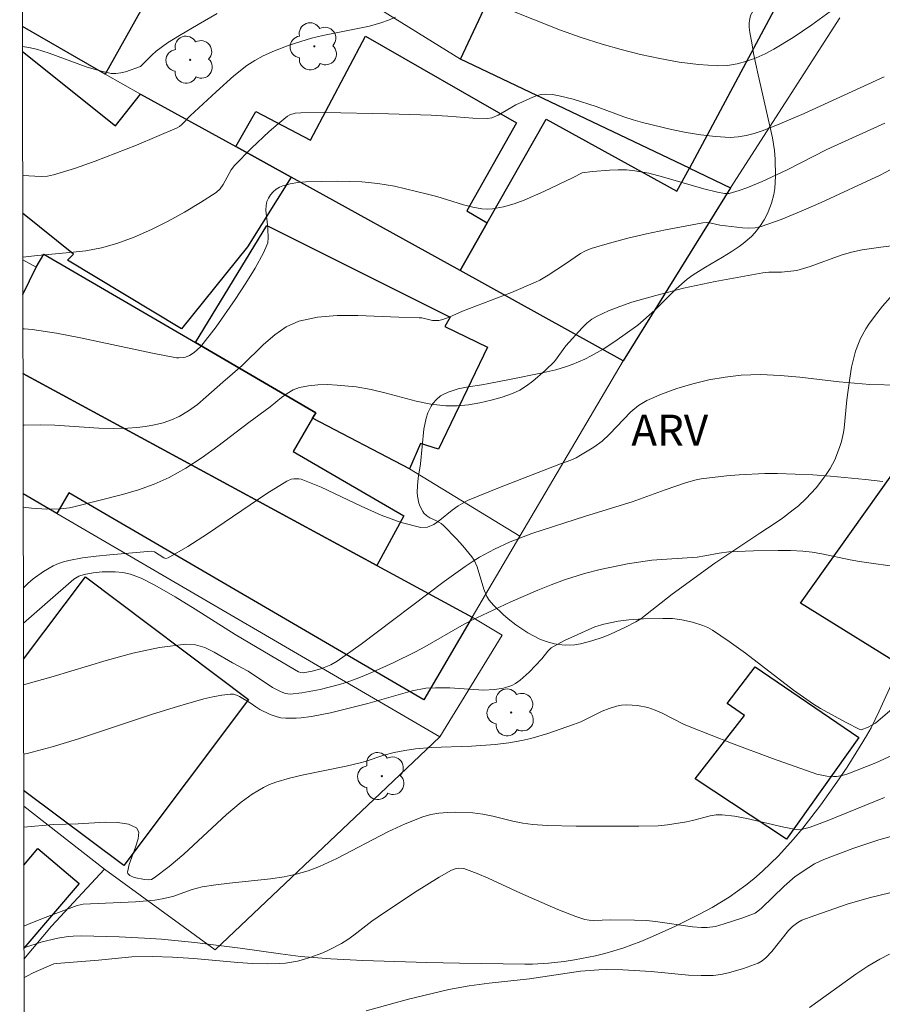
# Model space of a CAD drawing. Units: metres. Extents: x 281185 to 281701, y 1669905 to 1670470.
# Drawn here: x 281201 to 281243, y 1670343 to 1670390 of the extents above; entities that cross this region are included whole.
import ezdxf

# ---------------------------------------------------------------- set-up
doc = ezdxf.new("R2010")
doc.units = ezdxf.units.M
doc.header["$MEASUREMENT"] = 0
for name, color, linetype, lineweight in [('Articulacao', 7, 'Continuous', 18), ('Edificacoes', 7, 'Continuous', 30), ('Muro_Grade', 8, 'Continuous', 20)]:
    doc.layers.add(name, color=color, linetype=linetype, lineweight=lineweight)
for name, color, linetype, lineweight, true_color in [('Arvores_Isoladas', 7, 'Continuous', 18, 0x00ff33), ('Curvas_Intermediarias', 7, 'Continuous', 9, 0x783c14), ('Curvas_Mestras', 7, 'Continuous', 20, 0x783c14), ('Topon_Vegetacao', 7, 'Continuous', 9, 0x00ff33), ('Vegetacao', 7, 'Orla8', 9, 0x00ff33)]:
    doc.layers.add(name, color=color, linetype=linetype, lineweight=lineweight, true_color=true_color)
doc.styles.add('Arial', font='arial.ttf', dxfattribs={"height": 1.5})
doc.styles.get("Standard").update_dxf_attribs({"font": 'arial.ttf'})
doc.linetypes.add('Orla8', pattern='A,6,-0.5,["V",Standard,S=1,R=0,X=-0.5,Y=-1],-0.5,6,-0.5,["V",Standard,S=1,R=0,X=-0.5,Y=-1],-0.5', length=14)

# ---------------------------------------------------------------- blocks, each defined once
blk = doc.blocks.new('Arvore')
at = {"layer": 'Arvores_Isoladas'}
blk.add_lwpolyline([(-0.718, 0.493, 0.872324), (-0.722, -0.551, 0.862983), (0.284, -0.827, 0.900105), (0.89, 0.029, 0.863155), (0.262, 0.861, 0.882486)], format="xyb", close=True, dxfattribs=at)
blk.add_circle((0, 0), 0.0286, dxfattribs=at)

msp = doc.modelspace()

# ---------------------------------------------------------------- linework, layer by layer
at = {"layer": 'Articulacao', "flags": 128}
msp.add_lwpolyline([(281201.306, 1670464.696), (281683.325, 1670465.507), (281684.246, 1669911.239), (281202.252, 1669910.427), (281201.306, 1670464.696)], close=True, dxfattribs=at)
at = {"layer": 'Curvas_Intermediarias', "flags": 128}
for points, elevation in [([(281242.315, 1670392.011), (281239.648, 1670390.052), (281238.74, 1670389.438), (281237.808, 1670388.874), (281237.389, 1670388.654), (281236.948, 1670388.456), (281236.493, 1670388.291), (281236.028, 1670388.165), (281235.561, 1670388.089), (281235.097, 1670388.07), (281234.166, 1670388.129), (281233.228, 1670388.248), (281232.287, 1670388.415), (281231.349, 1670388.622), (281230.418, 1670388.857), (281229.502, 1670389.111), (281228.486, 1670389.431), (281227.483, 1670389.793), (281223.47, 1670391.403)], 109), ([(281201.435, 1670388.996), (281201.753, 1670388.952), (281202.123, 1670388.868), (281202.727, 1670388.675), (281204.528, 1670388.017), (281205.129, 1670387.835), (281205.733, 1670387.701), (281205.964, 1670387.689), (281206.198, 1670387.72), (281206.433, 1670387.781), (281207.159, 1670388.037), (281207.696, 1670388.584), (281207.911, 1670388.774), (281208.46, 1670389.175), (281209.034, 1670389.539), (281209.942, 1670390.075), (281210.862, 1670390.594)], 108), ([(281219.503, 1670390.425), (281219.149, 1670390.272), (281218.787, 1670390.144), (281218.236, 1670389.994), (281217.675, 1670389.871), (281215.982, 1670389.54), (281215.425, 1670389.404), (281214.346, 1670389.062), (281213.642, 1670388.79), (281213.089, 1670388.545), (281212.683, 1670388.328), (281212.297, 1670388.077), (281211.675, 1670387.575), (281210.82, 1670386.814), (281209.554, 1670385.649), (281209.153, 1670385.223), (281209.043, 1670385.133), (281208.92, 1670385.064), (281206.957, 1670384.23), (281205.962, 1670383.831), (281204.96, 1670383.451), (281203.953, 1670383.099), (281202.943, 1670382.78), (281202.647, 1670382.722), (281202.343, 1670382.707), (281201.446, 1670382.755)], 109), ([(281243.176, 1670385.287), (281240.37, 1670384.006), (281238.456, 1670383.032), (281237.242, 1670382.469), (281236.503, 1670382.158), (281236.131, 1670382.02), (281235.648, 1670381.877), (281235.423, 1670381.879), (281235.085, 1670381.944), (281234.417, 1670382.115), (281232.423, 1670382.696), (281231.755, 1670382.861), (281231.083, 1670382.986), (281230.679, 1670383.026), (281230.27, 1670383.035), (281229.858, 1670383.02), (281229.036, 1670382.943), (281228.538, 1670382.878), (281228.099, 1670382.656), (281226.679, 1670381.985), (281225.725, 1670381.563), (281225.239, 1670381.383), (281224.726, 1670381.233), (281224.195, 1670381.143), (281223.93, 1670381.131), (281223.67, 1670381.146), (281223.231, 1670381.218), (281222.794, 1670381.327), (281221.489, 1670381.738), (281221.051, 1670381.858), (281219.445, 1670382.232), (281218.635, 1670382.368), (281217.867, 1670382.442), (281216.708, 1670382.475), (281215.153, 1670382.44), (281214.767, 1670382.408), (281214.393, 1670382.35), (281214.036, 1670382.26), (281213.874, 1670382.189), (281213.718, 1670382.087), (281213.573, 1670381.959), (281213.446, 1670381.814), (281213.344, 1670381.659), (281213.273, 1670381.502), (281213.23, 1670381.294), (281213.226, 1670381.071), (281213.307, 1670380.364), (281213.32, 1670380.132), (281213.335, 1670379.749), (281213.313, 1670379.501), (281213.275, 1670379.385), (281213.099, 1670379.008), (281212.699, 1670378.267), (281212.258, 1670377.543), (281211.736, 1670376.743), (281210.812, 1670375.431), (281210.071, 1670374.478), (281209.755, 1670374.188), (281209.521, 1670374.039), (281209.324, 1670373.96), (281209.218, 1670373.935), (281209.001, 1670373.917), (281208.895, 1670373.927), (281207.732, 1670374.141), (281204.248, 1670374.892), (281203.084, 1670375.117), (281201.917, 1670375.3), (281201.516, 1670375.332), (281201.458, 1670375.332)], 111), ([(281201.466, 1670370.657), (281201.522, 1670370.66), (281202.29, 1670370.683), (281203, 1670370.667), (281205.133, 1670370.519), (281205.841, 1670370.494), (281206.546, 1670370.51), (281206.971, 1670370.543), (281207.401, 1670370.597), (281207.828, 1670370.673), (281208.247, 1670370.778), (281208.65, 1670370.913), (281209.032, 1670371.084), (281209.483, 1670371.353), (281209.91, 1670371.669), (281210.323, 1670372.016), (281211.133, 1670372.743), (281212.078, 1670373.558), (281213.114, 1670374.574), (281213.647, 1670375.042), (281214.209, 1670375.429), (281214.815, 1670375.696), (281215.725, 1670375.896), (281216.68, 1670375.978), (281217.665, 1670375.981), (281219.662, 1670375.889), (281220.644, 1670375.867), (281220.774, 1670375.857), (281221.286, 1670375.737), (281221.414, 1670375.725), (281221.601, 1670375.738), (281221.788, 1670375.779), (281222.1, 1670375.887), (281222.737, 1670376.185), (281225.107, 1670377.095), (281226.276, 1670377.582), (281226.485, 1670377.685), (281226.883, 1670377.927), (281227.717, 1670378.472), (281228.445, 1670378.972), (281228.699, 1670379.11), (281228.967, 1670379.216), (281229.85, 1670379.476), (281230.746, 1670379.713), (281231.65, 1670379.928), (281232.56, 1670380.123), (281234.377, 1670380.466), (281234.54, 1670380.477), (281234.704, 1670380.461), (281235.199, 1670380.351), (281236.294, 1670380.223), (281236.602, 1670380.205), (281236.903, 1670380.221), (281237.195, 1670380.284), (281238.169, 1670380.627), (281239.134, 1670381.019), (281240.093, 1670381.443), (281242.955, 1670382.766), (281243.678, 1670383.151)], 112), ([(281201.473, 1670366.685), (281201.883, 1670366.636), (281202.62, 1670366.597), (281203.279, 1670366.606), (281203.714, 1670366.653), (281203.926, 1670366.699), (281206.284, 1670367.297), (281207.059, 1670367.531), (281207.815, 1670367.804), (281208.543, 1670368.13), (281209.353, 1670368.584), (281210.133, 1670369.097), (281210.894, 1670369.65), (281212.398, 1670370.794), (281213.435, 1670371.551), (281213.974, 1670371.997), (281214.25, 1670372.201), (281214.537, 1670372.369), (281214.841, 1670372.484), (281215.278, 1670372.572), (281215.732, 1670372.616), (281216.198, 1670372.624), (281216.669, 1670372.604), (281217.597, 1670372.511), (281218.324, 1670372.386), (281219.047, 1670372.209), (281220.49, 1670371.825), (281221.211, 1670371.679), (281221.934, 1670371.604), (281222.477, 1670371.606), (281223.027, 1670371.653), (281223.578, 1670371.741), (281224.122, 1670371.865), (281224.653, 1670372.019), (281225.163, 1670372.201), (281225.506, 1670372.361), (281225.834, 1670372.564), (281226.148, 1670372.798), (281226.745, 1670373.315), (281227.191, 1670373.744), (281227.737, 1670374.505), (281228.531, 1670375.383), (281228.759, 1670375.599), (281229.002, 1670375.791), (281229.264, 1670375.949), (281229.802, 1670376.198), (281230.36, 1670376.417), (281230.932, 1670376.612), (281232.099, 1670376.949), (281233.439, 1670377.291), (281234.967, 1670377.618), (281237.271, 1670378.042), (281237.573, 1670378.07), (281238.182, 1670378.08), (281238.625, 1670378.115), (281238.918, 1670378.156), (281239.566, 1670378.346), (281241.064, 1670378.891), (281241.569, 1670379.042), (281242.082, 1670379.151), (281242.986, 1670379.286), (281243.901, 1670379.4)], 113), ([(281246.659, 1670372.539), (281242.455, 1670372.637), (281240.966, 1670372.768), (281239.062, 1670372.988), (281238.112, 1670373.074), (281237.166, 1670373.113), (281236.228, 1670373.081), (281235.449, 1670372.992), (281234.665, 1670372.853), (281233.886, 1670372.667), (281233.12, 1670372.436), (281232.377, 1670372.164), (281231.665, 1670371.854), (281231.258, 1670371.61), (281230.888, 1670371.3), (281229.855, 1670370.221), (281229.491, 1670369.891), (281229.09, 1670369.596), (281228.453, 1670369.203), (281228.236, 1670369.082), (281227.989, 1670368.97), (281227.474, 1670368.787), (281224.531, 1670367.649), (281222.975, 1670367.02), (281222.534, 1670366.75), (281222.235, 1670366.544), (281221.642, 1670366.056), (281221.343, 1670365.851), (281221.039, 1670365.721), (281220.726, 1670365.705), (281219.771, 1670365.944), (281218.809, 1670366.305), (281217.841, 1670366.742), (281215.896, 1670367.657), (281214.922, 1670368.041), (281214.809, 1670368.069), (281214.569, 1670368.067), (281214.449, 1670368.042), (281214.23, 1670367.949), (281213.263, 1670367.345), (281210.403, 1670365.398), (281209.449, 1670364.786), (281208.489, 1670364.232), (281208.384, 1670364.21), (281208.275, 1670364.24), (281207.824, 1670364.528), (281207.688, 1670364.557), (281205.675, 1670364.387), (281205.006, 1670364.32), (281204.343, 1670364.232), (281203.688, 1670364.115), (281203.43, 1670364.047), (281203.176, 1670363.955), (281202.927, 1670363.843), (281202.454, 1670363.572), (281201.96, 1670363.213), (281201.702, 1670362.985), (281201.48, 1670362.768)], 114), ([(281201.488, 1670358.077), (281202.918, 1670358.484), (281205.499, 1670359.267), (281206.788, 1670359.616), (281208.072, 1670359.889), (281209.346, 1670360.053), (281209.811, 1670360.024), (281210.269, 1670359.886), (281210.722, 1670359.674), (281211.612, 1670359.155), (281212.359, 1670358.743), (281213.545, 1670357.963), (281213.954, 1670357.742), (281214.174, 1670357.666), (281214.402, 1670357.635), (281214.956, 1670357.703), (281215.846, 1670357.865), (281216.725, 1670358.085), (281217.154, 1670358.222), (281217.718, 1670358.429), (281218.275, 1670358.656), (281219.375, 1670359.156), (281220.46, 1670359.688), (281220.917, 1670359.927), (281222.707, 1670360.963), (281223.165, 1670361.201), (281225.085, 1670362.103), (281226.383, 1670362.665), (281227.036, 1670362.935), (281227.671, 1670363.175), (281228.644, 1670363.478), (281229.405, 1670363.671), (281230.718, 1670363.947), (281231.905, 1670364.131), (281234.101, 1670364.276), (281234.463, 1670364.329), (281235.159, 1670364.464), (281235.625, 1670364.52), (281236.819, 1670364.577), (281238.015, 1670364.599), (281238.612, 1670364.588), (281239.206, 1670364.557), (281239.667, 1670364.507), (281240.125, 1670364.431), (281241.496, 1670364.145), (281241.954, 1670364.065), (281244, 1670363.763)], 116), ([(281245.14, 1670358.295), (281242.722, 1670356.232), (281242.366, 1670356.036), (281242.027, 1670355.91), (281241.966, 1670355.918), (281241.274, 1670356.272), (281240.064, 1670356.937), (281239.721, 1670357.143), (281238.767, 1670357.832), (281236.433, 1670359.613), (281235.644, 1670360.186), (281234.839, 1670360.728), (281234.612, 1670360.856), (281234.372, 1670360.962), (281233.866, 1670361.122), (281233.352, 1670361.236), (281232.898, 1670361.29), (281232.436, 1670361.298), (281231.503, 1670361.28), (281230.797, 1670361.237), (281230.27, 1670361.174), (281229.582, 1670361.025), (281229.149, 1670360.888), (281227.681, 1670360.229), (281227.031, 1670359.875), (281226.864, 1670359.723), (281226.581, 1670359.349), (281225.969, 1670358.706), (281225.537, 1670358.314), (281225.302, 1670358.152), (281225.12, 1670358.058), (281224.717, 1670357.927), (281224.293, 1670357.857), (281223.76, 1670357.831), (281222.132, 1670357.938), (281221.434, 1670357.946), (281220.971, 1670357.919), (281220.308, 1670357.791), (281218.152, 1670357.187), (281216.343, 1670356.727), (281215.432, 1670356.544), (281214.937, 1670356.48), (281214.687, 1670356.464), (281214.19, 1670356.468), (281213.947, 1670356.493), (281213.771, 1670356.529), (281213.426, 1670356.652), (281212.927, 1670356.894), (281212.739, 1670357.014), (281212.469, 1670357.217), (281211.95, 1670357.518), (281211.805, 1670357.585), (281211.657, 1670357.629), (281211.508, 1670357.638), (281211.084, 1670357.59), (281210.655, 1670357.511), (281210.225, 1670357.407), (281208.941, 1670357.035), (281207.726, 1670356.661), (281204.099, 1670355.46), (281202.885, 1670355.087), (281201.664, 1670354.756), (281201.494, 1670354.728)], 117), ([(281243.937, 1670354.861), (281242.738, 1670354.307), (281241.382, 1670353.77), (281241.111, 1670353.694), (281240.835, 1670353.65), (281240.698, 1670353.644), (281240.372, 1670353.665), (281239.885, 1670353.766), (281237.739, 1670354.524), (281235.759, 1670355.266), (281233.789, 1670356.032), (281233.438, 1670356.185), (281232.407, 1670356.706), (281232.058, 1670356.859), (281231.702, 1670356.981), (281231.206, 1670357.083), (281230.949, 1670357.108), (281230.692, 1670357.112), (281230.439, 1670357.093), (281230.194, 1670357.051), (281229.84, 1670356.945), (281229.492, 1670356.803), (281228.461, 1670356.301), (281228.111, 1670356.157), (281226.875, 1670355.732), (281226.039, 1670355.489), (281225.618, 1670355.386), (281224.975, 1670355.271), (281224.322, 1670355.199), (281223.18, 1670355.117), (281221.221, 1670355.046), (281220.47, 1670354.984), (281219.945, 1670354.908), (281219.425, 1670354.806), (281218.935, 1670354.683), (281218.023, 1670354.368), (281217.791, 1670354.302), (281217.108, 1670354.145), (281215.042, 1670353.729), (281214.363, 1670353.567), (281213.696, 1670353.37), (281213.398, 1670353.257), (281213.107, 1670353.118), (281212.825, 1670352.958), (281212.551, 1670352.782), (281212.029, 1670352.398), (281211.315, 1670351.799), (281209.243, 1670349.885), (281208.543, 1670349.28), (281207.822, 1670348.73), (281207.682, 1670348.664), (281207.522, 1670348.641), (281207.352, 1670348.65), (281206.846, 1670348.755), (281206.636, 1670348.844), (281206.539, 1670348.946), (281206.526, 1670349.006), (281206.597, 1670349.38), (281206.905, 1670350.225), (281207.033, 1670350.619), (281207.071, 1670350.945), (281206.966, 1670351.163), (281206.58, 1670351.34), (281206.059, 1670351.418), (281205.448, 1670351.426), (281204.138, 1670351.357), (281202.944, 1670351.324), (281201.5, 1670351.187)], 118), ([(281243.172, 1670352.631), (281240.391, 1670351.49), (281239.561, 1670351.192), (281239.155, 1670351.073), (281239.024, 1670351.063), (281238.894, 1670351.074), (281238.294, 1670351.193), (281236.499, 1670351.614), (281235.9, 1670351.724), (281235.302, 1670351.792), (281235.015, 1670351.788), (281234.727, 1670351.744), (281233.865, 1670351.515), (281233.577, 1670351.452), (281232.668, 1670351.303), (281232.211, 1670351.257), (281231.279, 1670351.232), (281228.243, 1670351.239), (281226.844, 1670351.269), (281226.148, 1670351.317), (281225.66, 1670351.384), (281225.176, 1670351.486), (281224.21, 1670351.722), (281223.726, 1670351.819), (281223.24, 1670351.879), (281222.423, 1670351.914), (281222.01, 1670351.905), (281221.601, 1670351.87), (281221.201, 1670351.801), (281220.816, 1670351.692), (281219.965, 1670351.355), (281219.131, 1670350.962), (281216.655, 1670349.671), (281215.816, 1670349.28), (281215.262, 1670349.072), (281214.689, 1670348.912), (281214.108, 1670348.792), (281213.45, 1670348.693), (281211.459, 1670348.478), (281210.797, 1670348.398), (281210.14, 1670348.297), (281209.661, 1670348.168), (281208.719, 1670347.838), (281208.194, 1670347.713), (281207.839, 1670347.652), (281206.907, 1670347.57), (281204.371, 1670347.455), (281204.082, 1670347.392), (281202.54, 1670346.814), (281201.771, 1670346.509), (281201.508, 1670346.397)], 119), ([(281244.355, 1670348.236), (281242.485, 1670347.79), (281241.399, 1670347.474), (281239.792, 1670346.918), (281239.162, 1670346.68), (281238.971, 1670346.572), (281238.707, 1670346.378), (281238.525, 1670346.194), (281237.712, 1670345.17), (281237.416, 1670344.857), (281237.243, 1670344.714), (281237.051, 1670344.611), (281236.343, 1670344.352), (281235.616, 1670344.131), (281235.248, 1670344.055), (281234.878, 1670344.012), (281234.283, 1670343.999), (281233.684, 1670344.026), (281231.876, 1670344.2), (281230.5, 1670344.275), (281229.724, 1670344.294), (281229.337, 1670344.289), (281228.456, 1670344.219), (281225.986, 1670343.84), (281224.035, 1670343.641), (281223.064, 1670343.513), (281222.082, 1670343.324), (281220.131, 1670342.866), (281218.076, 1670342.298)], 121), ([(281243.411, 1670345.048), (281242.94, 1670344.804), (281242.35, 1670344.455), (281241.778, 1670344.076), (281239.536, 1670342.464)], 122)]:
    msp.add_lwpolyline(points, dxfattribs=dict(at, elevation=elevation))
at = {"layer": 'Curvas_Mestras', "flags": 128}
for points, elevation in [([(281201.453, 1670378.802), (281202.165, 1670378.879), (281203.732, 1670379.019), (281204.508, 1670379.113), (281205.27, 1670379.252), (281206.011, 1670379.456), (281206.85, 1670379.767), (281207.679, 1670380.132), (281208.494, 1670380.542), (281209.29, 1670380.986), (281210.065, 1670381.454), (281210.814, 1670381.938), (281211.005, 1670382.108), (281211.158, 1670382.319), (281211.549, 1670383.035), (281211.71, 1670383.245), (281212.525, 1670384.082), (281213.38, 1670384.884), (281213.821, 1670385.263), (281214.27, 1670385.621), (281214.381, 1670385.688), (281214.636, 1670385.768), (281214.911, 1670385.795), (281216.074, 1670385.8), (281219.163, 1670385.745), (281221.223, 1670385.68), (281222.031, 1670385.63), (281223.243, 1670385.529), (281223.955, 1670385.509), (281224.156, 1670385.54), (281224.471, 1670385.674), (281225.325, 1670386.172), (281226.142, 1670386.555), (281226.346, 1670386.628), (281226.551, 1670386.677), (281226.757, 1670386.694), (281227.089, 1670386.672), (281227.424, 1670386.619), (281228.096, 1670386.448), (281229.211, 1670386.103), (281230.545, 1670385.598), (281230.994, 1670385.445), (281231.449, 1670385.319), (281232.857, 1670384.99), (281233.568, 1670384.844), (281234.28, 1670384.723), (281234.991, 1670384.638), (281235.697, 1670384.6), (281236.083, 1670384.621), (281236.469, 1670384.689), (281236.854, 1670384.794), (281237.236, 1670384.923), (281237.983, 1670385.211), (281239.284, 1670385.754), (281243.144, 1670387.529)], 110), ([(281201.483, 1670361.07), (281202.644, 1670362.096), (281203.934, 1670363.198), (281204.167, 1670363.343), (281204.427, 1670363.428), (281204.861, 1670363.505), (281205.303, 1670363.554), (281205.929, 1670363.562), (281206.302, 1670363.529), (281206.666, 1670363.453), (281207.181, 1670363.249), (281207.85, 1670362.914), (281208.828, 1670362.353), (281209.802, 1670361.753), (281211.733, 1670360.523), (281213.777, 1670359.308), (281214.807, 1670358.719), (281214.913, 1670358.68), (281215.025, 1670358.674), (281215.456, 1670358.746), (281215.878, 1670358.862), (281216.368, 1670359.061), (281216.68, 1670359.227), (281217.841, 1670360.061), (281221.846, 1670363.091), (281222.867, 1670363.818), (281223.211, 1670364.047), (281223.564, 1670364.264), (281224.293, 1670364.661), (281225.043, 1670365.009), (281226.093, 1670365.413), (281228.69, 1670366.255), (281230.943, 1670366.942), (281232.553, 1670367.532), (281233.579, 1670367.888), (281234.054, 1670368.021), (281234.296, 1670368.063), (281235.521, 1670368.206), (281236.137, 1670368.26), (281237.372, 1670368.32), (281237.988, 1670368.321), (281239.693, 1670368.255), (281240.546, 1670368.195), (281242.247, 1670368.03), (281243.091, 1670367.93)], 115), ([(281244.234, 1670350.942), (281242.884, 1670350.57), (281241.625, 1670350.155), (281240.231, 1670349.623), (281239.783, 1670349.409), (281239.497, 1670349.244), (281238.84, 1670348.794), (281238.303, 1670348.339), (281237.205, 1670347.27), (281237.027, 1670347.118), (281236.897, 1670347.034), (281236.265, 1670346.785), (281235.404, 1670346.502), (281234.983, 1670346.388), (281234.58, 1670346.327), (281234.31, 1670346.326), (281233.866, 1670346.368), (281232.088, 1670346.619), (281231.642, 1670346.666), (281231.071, 1670346.693), (281229.925, 1670346.698), (281229.077, 1670346.671), (281228.87, 1670346.686), (281228.667, 1670346.725), (281228.226, 1670346.863), (281227.355, 1670347.201), (281225.54, 1670347.997), (281223.979, 1670348.728), (281223.456, 1670348.953), (281222.811, 1670349.186), (281222.562, 1670349.206), (281222.437, 1670349.192), (281222.207, 1670349.115), (281221.602, 1670348.774), (281220.411, 1670348.031), (281218.652, 1670346.853), (281218.352, 1670346.641), (281217.481, 1670345.961), (281217.184, 1670345.747), (281216.875, 1670345.553), (281216.286, 1670345.244), (281215.981, 1670345.106), (281215.356, 1670344.871), (281215.04, 1670344.775), (281214.756, 1670344.705), (281214.173, 1670344.608), (281213.878, 1670344.581), (281213.288, 1670344.565), (281212.577, 1670344.592), (281211.867, 1670344.641), (281209.733, 1670344.833), (281208.694, 1670344.902), (281207.71, 1670344.935), (281206.732, 1670344.91), (281205.119, 1670344.748), (281203.087, 1670344.589), (281202.959, 1670344.566), (281201.962, 1670344.131), (281201.658, 1670343.978), (281201.512, 1670343.891)], 120)]:
    msp.add_lwpolyline(points, dxfattribs=dict(at, elevation=elevation))
at = {"layer": 'Edificacoes', "flags": 128}
for points in [[(281237.16, 1670392.267), (281238.305, 1670391.698), (281233.719, 1670383.103), (281222.644, 1670388.387), (281224.527, 1670392.426), (281226.995, 1670391.276), (281227.895, 1670393.206), (281223.47, 1670395.269), (281224.91, 1670398.357), (281232.688, 1670394.49)], [(281225.346, 1670385.311), (281222.943, 1670381.042), (281223.937, 1670380.454), (281222.632, 1670378.149), (281214.446, 1670382.679), (281211.761, 1670384.165), (281212.735, 1670385.853), (281215.387, 1670384.459), (281218.049, 1670389.504)], [(281226.785, 1670385.484), (281233.12, 1670381.998), (281233.719, 1670383.103), (281235.711, 1670382.153), (281230.52, 1670373.784), (281222.632, 1670378.149), (281223.937, 1670380.454)], [(281209.807, 1670374.666), (281213.26, 1670380.337), (281222.142, 1670375.887), (281221.879, 1670375.435), (281223.955, 1670374.436), (281221.584, 1670369.499), (281220.706, 1670369.778), (281220.178, 1670368.54), (281215.479, 1670370.994), (281215.637, 1670371.264)], [(281239.103, 1670362.047), (281243.516, 1670368.26), (281246.139, 1670366.533), (281245.888, 1670366.225), (281247.732, 1670365.038), (281246.339, 1670363.083), (281247.502, 1670362.316), (281244.671, 1670358.58)], [(281236.908, 1670358.952), (281241.918, 1670355.536), (281238.42, 1670350.615), (281234.003, 1670353.54), (281236.396, 1670356.598), (281235.555, 1670357.174)]]:
    msp.add_lwpolyline(points, close=True, dxfattribs=at)
for points in [[(281201.431, 1670391.339), (281202.554, 1670393.338), (281207.174, 1670390.744), (281205.447, 1670387.668)], [(281205.447, 1670387.668), (281201.434, 1670389.969)], [(281201.436, 1670388.759), (281205.946, 1670385.153), (281207.155, 1670386.688), (281211.761, 1670384.165), (281214.446, 1670382.679), (281212.327, 1670379.302), (281209.144, 1670375.334)], [(281209.144, 1670375.334), (281203.615, 1670378.648), (281203.912, 1670378.946), (281201.449, 1670380.931)], [(281201.456, 1670376.987), (281202.097, 1670378.307), (281202.47, 1670378.948), (281209.807, 1670374.666), (281215.637, 1670371.264)], [(281201.462, 1670373.169), (281218.598, 1670363.857), (281223.201, 1670361.356), (281220.865, 1670357.355)], [(281215.637, 1670371.264), (281215.479, 1670370.994), (281214.545, 1670369.392), (281219.905, 1670366.264), (281218.598, 1670363.857), (281201.462, 1670373.169)], [(281220.865, 1670357.355), (281203.685, 1670367.381), (281203.106, 1670366.39), (281201.472, 1670367.344)], [(281201.486, 1670359.322), (281204.485, 1670363.313), (281212.388, 1670357.374)], [(281212.388, 1670357.374), (281206.34, 1670349.327), (281201.497, 1670352.967)], [(281201.503, 1670349.357), (281202.188, 1670350.159), (281204.177, 1670348.46), (281201.51, 1670345.336)]]:
    msp.add_lwpolyline(points, dxfattribs=at)
at = {"layer": 'Muro_Grade', "flags": 128}
for points in [[(281235.711, 1670382.153), (281233.719, 1670383.103), (281222.644, 1670388.387), (281203.022, 1670400.569), (281208.247, 1670406.639)], [(281241.005, 1670390.391), (281235.711, 1670382.153)], [(281201.434, 1670389.969), (281205.447, 1670387.668), (281207.155, 1670386.688), (281211.761, 1670384.165), (281214.446, 1670382.679), (281222.632, 1670378.149), (281230.52, 1670373.784)], [(281235.711, 1670382.153), (281230.52, 1670373.784)], [(281225.512, 1670365.28), (281220.178, 1670368.54), (281215.479, 1670370.994), (281215.637, 1670371.264), (281209.807, 1670374.666), (281202.47, 1670378.948), (281202.097, 1670378.307), (281201.453, 1670378.664)], [(281230.52, 1670373.784), (281225.512, 1670365.28)], [(281201.462, 1670373.169), (281218.598, 1670363.857), (281223.201, 1670361.356)], [(281221.646, 1670355.571), (281203.106, 1670366.39), (281201.472, 1670367.344)], [(281225.512, 1670365.28), (281223.201, 1670361.356)], [(281223.201, 1670361.356), (281224.659, 1670360.492), (281221.646, 1670355.571)], [(281205.417, 1670349.15), (281210.774, 1670345.254), (281219.074, 1670353.129), (281221.646, 1670355.571)], [(281205.417, 1670349.15), (281201.498, 1670352.209)], [(281201.511, 1670344.799), (281202.838, 1670346.399), (281205.417, 1670349.15)]]:
    msp.add_lwpolyline(points, dxfattribs=at)
at = {"layer": 'Vegetacao', "flags": 128}
for points in [[(281201.51, 1670345.354), (281202.398, 1670345.639), (281203.145, 1670345.819), (281203.648, 1670345.896), (281203.901, 1670345.919), (281204.283, 1670345.931), (281206.12, 1670345.885), (281207.345, 1670345.82), (281208.162, 1670345.762), (281209.79, 1670345.61), (281211.98, 1670345.326), (281213.925, 1670345.053), (281214.899, 1670344.935), (281216.366, 1670344.809), (281217.913, 1670344.735), (281221.007, 1670344.636), (281222.588, 1670344.597), (281225.75, 1670344.557), (281226.133, 1670344.561), (281226.895, 1670344.603), (281227.655, 1670344.687), (281228.161, 1670344.764), (281229.171, 1670344.961), (281229.622, 1670345.07), (281230.503, 1670345.335), (281231.363, 1670345.653), (281231.929, 1670345.889), (281233.056, 1670346.402), (281234.24, 1670346.987), (281234.815, 1670347.299), (281235.652, 1670347.808), (281236.456, 1670348.38), (281236.845, 1670348.696), (281237.255, 1670349.056), (281238.028, 1670349.807), (281238.749, 1670350.595), (281239.206, 1670351.139), (281240.08, 1670352.271), (281240.861, 1670353.366), (281241.358, 1670354.105), (281241.991, 1670355.107), (281242.294, 1670355.617), (281242.511, 1670356.009), (281242.905, 1670356.812), (281243.643, 1670358.447), (281244.05, 1670359.249), (281244.374, 1670359.79), (281244.551, 1670360.048), (281244.839, 1670360.419), (281245.336, 1670360.944), (281245.568, 1670361.149), (281246.055, 1670361.503), (281246.571, 1670361.8), (281246.931, 1670361.976), (281247.69, 1670362.301), (281248.234, 1670362.503), (281248.508, 1670362.586), (281248.917, 1670362.676), (281249.326, 1670362.717), (281249.529, 1670362.715), (281249.849, 1670362.693), (281250.491, 1670362.614), (281251.134, 1670362.489), (281251.987, 1670362.25), (281252.41, 1670362.101), (281253.038, 1670361.841), (281253.348, 1670361.695), (281253.806, 1670361.456), (281254.418, 1670361.108), (281255.588, 1670360.392), (281257.841, 1670358.944), (281258.99, 1670358.25), (281260.37, 1670357.47), (281261.075, 1670357.101), (281261.936, 1670356.717), (281262.522, 1670356.496), (281263.721, 1670356.089), (281264.617, 1670355.82), (281265.217, 1670355.673), (281265.618, 1670355.589), (281266.421, 1670355.456), (281266.761, 1670355.441), (281266.989, 1670355.464), (281267.293, 1670355.537), (281267.442, 1670355.591), (281267.931, 1670355.82), (281268.234, 1670355.995), (281268.824, 1670356.386), (281269.954, 1670357.154), (281270.476, 1670357.577), (281270.791, 1670357.897), (281270.935, 1670358.073), (281271.132, 1670358.359), (281271.342, 1670358.73), (281271.467, 1670358.98), (281271.684, 1670359.489), (281271.949, 1670360.266), (281272.377, 1670361.853), (281272.66, 1670363.104), (281272.889, 1670364.22), (281273.021, 1670364.773), (281273.267, 1670365.586), (281273.743, 1670366.806), (281274.434, 1670368.409), (281274.768, 1670369.22), (281275.433, 1670370.976), (281275.742, 1670371.859), (281276.169, 1670373.186), (281276.244, 1670373.494), (281276.275, 1670373.702), (281276.298, 1670374.123), (281276.292, 1670374.335), (281276.251, 1670374.761), (281276.18, 1670375.187), (281275.982, 1670376.027), (281275.78, 1670376.698), (281275.656, 1670377.009), (281275.423, 1670377.443), (281275.226, 1670377.711), (281275.113, 1670377.838), (281274.923, 1670378.022), (281274.621, 1670378.274), (281273.992, 1670378.724), (281273.501, 1670379.012), (281272.995, 1670379.256), (281272.738, 1670379.362), (281271.46, 1670379.842), (281268.853, 1670380.784), (281266.935, 1670381.483), (281266.73, 1670381.558), (281266.345, 1670381.7), (281265.641, 1670381.988), (281265.307, 1670382.156), (281265.147, 1670382.271), (281265.048, 1670382.37), (281264.87, 1670382.616), (281264.791, 1670382.757), (281264.653, 1670383.067), (281264.541, 1670383.398), (281264.482, 1670383.622), (281264.4, 1670384.055), (281264.369, 1670384.343), (281264.354, 1670384.941), (281264.368, 1670385.212), (281264.434, 1670385.761), (281264.517, 1670386.171), (281264.696, 1670386.777), (281264.941, 1670387.357), (281265.089, 1670387.633), (281265.342, 1670388.024), (281265.618, 1670388.385), (281266.205, 1670389.061), (281267.409, 1670390.351), (281267.962, 1670391.036), (281268.883, 1670392.314), (281269.331, 1670392.963), (281269.969, 1670393.957), (281270.162, 1670394.299), (281270.499, 1670395.008), (281270.913, 1670395.97), (281271.134, 1670396.441), (281271.381, 1670396.898), (281271.519, 1670397.118), (281272.087, 1670397.925), (281272.883, 1670398.985), (281273.267, 1670399.52), (281273.662, 1670400.106), (281274.409, 1670401.296), (281275.383, 1670402.894), (281275.891, 1670403.684), (281276.431, 1670404.462), (281276.717, 1670404.845), (281277.201, 1670405.414), (281277.547, 1670405.766), (281278.284, 1670406.421), (281280.613, 1670408.249), (281281.347, 1670408.906), (281281.692, 1670409.26), (281282.55, 1670410.191), (281283.684, 1670411.444), (281284.24, 1670412.079), (281285.05, 1670413.049), (281285.442, 1670413.542), (281286.337, 1670414.716), (281287.519, 1670416.293), (281288.116, 1670417.074), (281288.432, 1670417.477), (281289.074, 1670418.266), (281290.364, 1670419.836), (281290.994, 1670420.652), (281291.241, 1670421.001), (281291.698, 1670421.727), (281291.985, 1670422.223), (281292.553, 1670423.221), (281293.003, 1670423.951), (281293.717, 1670424.957), (281294.702, 1670426.284), (281295.164, 1670426.966), (281295.341, 1670427.26), (281295.662, 1670427.867), (281296.269, 1670429.103), (281296.609, 1670429.701), (281297.142, 1670430.527), (281298.256, 1670432.151), (281298.867, 1670433.007), (281299.185, 1670433.425), (281299.695, 1670434.035), (281300.189, 1670434.556), (281300.532, 1670434.886), (281301.249, 1670435.508), (281301.622, 1670435.802), (281302.389, 1670436.357), (281303.182, 1670436.877), (281303.722, 1670437.207), (281304.819, 1670437.834), (281305.51, 1670438.203), (281306.905, 1670438.894), (281309.718, 1670440.213), (281311.112, 1670440.916), (281311.896, 1670441.333), (281313.44, 1670442.187), (281314.574, 1670442.876), (281315.318, 1670443.374), (281315.686, 1670443.637), (281316.232, 1670444.053), (281316.612, 1670444.387), (281316.841, 1670444.627), (281316.984, 1670444.793), (281317.248, 1670445.136), (281317.428, 1670445.401), (281317.745, 1670445.942), (281318.015, 1670446.482), (281318.222, 1670446.948), (281318.316, 1670447.172), (281318.447, 1670447.493), (281318.641, 1670448), (281318.838, 1670448.656), (281318.906, 1670448.985), (281318.963, 1670449.495), (281318.97, 1670449.761), (281318.959, 1670450.222), (281318.887, 1670451.155), (281318.747, 1670452.427), (281318.686, 1670453.076), (281318.639, 1670454.07), (281318.655, 1670454.76), (281318.687, 1670455.225), (281318.805, 1670456.151), (281318.934, 1670456.743), (281319.022, 1670457.035), (281319.184, 1670457.47), (281319.385, 1670457.901), (281319.501, 1670458.116), (281319.762, 1670458.544), (281319.909, 1670458.757), (281320.149, 1670459.077), (281320.438, 1670459.434), (281321.053, 1670460.133), (281321.551, 1670460.623), (281322.082, 1670461.065), (281322.361, 1670461.263), (281322.748, 1670461.497), (281322.948, 1670461.601), (281323.256, 1670461.736), (281323.737, 1670461.893), (281324.122, 1670461.984), (281324.894, 1670462.137), (281326.439, 1670462.39), (281327.209, 1670462.532), (281329.561, 1670463.027), (281330.734, 1670463.313), (281331.056, 1670463.415), (281331.264, 1670463.499), (281331.667, 1670463.703), (281331.86, 1670463.823), (281332.23, 1670464.091), (281332.576, 1670464.397), (281332.794, 1670464.618), (281333.044, 1670464.917)], [(281228.176, 1670360.029), (281227.71, 1670360.004), (281227.401, 1670360.031), (281227.196, 1670360.066), (281226.79, 1670360.177), (281226.487, 1670360.292), (281225.894, 1670360.596), (281225.317, 1670360.984), (281224.944, 1670361.28), (281224.701, 1670361.492), (281224.231, 1670361.941), (281224.028, 1670362.186), (281223.922, 1670362.357), (281223.766, 1670362.712), (281223.453, 1670363.793), (281223.296, 1670364.125), (281223.191, 1670364.28), (281222.754, 1670364.814), (281222.448, 1670365.156), (281221.813, 1670365.81), (281221.711, 1670365.895), (281221.481, 1670366.022), (281221.159, 1670366.171), (281221.008, 1670366.268), (281220.874, 1670366.397), (281220.815, 1670366.478), (281220.691, 1670366.718), (281220.632, 1670366.882), (281220.564, 1670367.221), (281220.551, 1670367.394), (281220.557, 1670367.744), (281220.595, 1670368.096), (281220.7, 1670368.787), (281220.864, 1670370.462), (281220.977, 1670371.008), (281221.062, 1670371.262), (281221.214, 1670371.575), (281221.308, 1670371.717), (281221.477, 1670371.91), (281221.681, 1670372.075), (281221.798, 1670372.146), (281222.037, 1670372.262), (281222.522, 1670372.421), (281223.014, 1670372.517), (281223.677, 1670372.613), (281224.01, 1670372.674), (281225.092, 1670372.893), (281226.535, 1670373.182), (281227.251, 1670373.345), (281227.732, 1670373.483), (281228.047, 1670373.595), (281228.66, 1670373.861), (281228.96, 1670374.012), (281229.547, 1670374.347), (281230.117, 1670374.714), (281231.219, 1670375.509), (281231.506, 1670375.74), (281232.046, 1670376.234), (281233.076, 1670377.259), (281233.62, 1670377.731), (281233.904, 1670377.94), (281234.502, 1670378.322), (281235.328, 1670378.8), (281235.738, 1670379.049), (281236.135, 1670379.316), (281236.327, 1670379.46), (281236.72, 1670379.8), (281236.896, 1670379.983), (281237.136, 1670380.278), (281237.346, 1670380.604), (281237.439, 1670380.78), (281237.536, 1670380.989), (281237.693, 1670381.412), (281237.802, 1670381.841), (281237.849, 1670382.13), (281237.887, 1670382.718), (281237.87, 1670383.55), (281237.839, 1670383.967), (281237.744, 1670384.585), (281237.042, 1670387.634), (281236.829, 1670388.658), (281236.735, 1670389.174), (281236.654, 1670389.688), (281236.619, 1670389.945), (281236.611, 1670390.134), (281236.623, 1670390.258), (281236.686, 1670390.5), (281236.735, 1670390.619), (281236.866, 1670390.85), (281237.037, 1670391.073), (281237.17, 1670391.216), (281237.475, 1670391.488), (281237.756, 1670391.691), (281237.943, 1670391.806), (281238.319, 1670391.988), (281238.508, 1670392.058), (281238.887, 1670392.159), (281239.271, 1670392.213), (281239.528, 1670392.227), (281240.048, 1670392.211), (281240.741, 1670392.146), (281242.128, 1670391.979), (281242.788, 1670391.869), (281243.665, 1670391.706), (281244.103, 1670391.649), (281244.275, 1670391.646), (281244.388, 1670391.659), (281244.608, 1670391.72), (281244.922, 1670391.888), (281245.118, 1670392.046), (281245.241, 1670392.169), (281245.469, 1670392.452), (281245.629, 1670392.705), (281245.717, 1670392.873), (281245.849, 1670393.211), (281245.896, 1670393.379), (281245.956, 1670393.717), (281245.975, 1670394.055), (281245.969, 1670394.281), (281245.919, 1670394.733), (281245.572, 1670396.896), (281244.901, 1670400.78), (281244.87, 1670401.056), (281244.864, 1670401.24), (281244.883, 1670401.608), (281244.977, 1670402.158), (281245.075, 1670402.525), (281245.326, 1670403.258), (281245.443, 1670403.534), (281245.728, 1670404.053), (281245.939, 1670404.378), (281246.358, 1670404.994), (281246.623, 1670405.437), (281246.652, 1670405.487), (281246.708, 1670405.563), (281246.79, 1670405.699), (281246.805, 1670405.804), (281246.78, 1670406.361), (281246.609, 1670407.5), (281246.576, 1670407.634), (281246.454, 1670407.903), (281246.287, 1670408.257), (281246.248, 1670408.429), (281246.269, 1670408.598), (281246.308, 1670408.68), (281246.397, 1670408.793), (281246.469, 1670408.855), (281246.637, 1670408.952), (281246.934, 1670409.044), (281247.569, 1670409.14), (281248.613, 1670409.299), (281249.135, 1670409.338), (281249.652, 1670409.317), (281249.907, 1670409.275), (281250.637, 1670409.111), (281252.088, 1670408.748), (281252.716, 1670408.575), (281253.131, 1670408.454), (281253.96, 1670408.222), (281254.213, 1670408.175), (281254.342, 1670408.167), (281254.533, 1670408.178), (281254.806, 1670408.259), (281254.969, 1670408.363), (281255.043, 1670408.432), (281255.143, 1670408.559), (281255.272, 1670408.792), (281255.335, 1670408.948), (281255.416, 1670409.259), (281255.456, 1670409.728), (281255.451, 1670410.356), (281255.464, 1670410.67), (281255.511, 1670411.685), (281255.533, 1670412.023), (281255.549, 1670412.192), (281255.575, 1670412.359), (281255.656, 1670412.676), (281255.774, 1670412.972), (281255.871, 1670413.16), (281256.096, 1670413.515), (281256.238, 1670413.677), (281256.349, 1670413.771), (281256.598, 1670413.937), (281256.866, 1670414.085), (281257.219, 1670414.281), (281257.381, 1670414.389), (281257.588, 1670414.576), (281257.67, 1670414.685), (281257.874, 1670415.027), (281258.235, 1670415.751), (281258.476, 1670416.327), (281258.575, 1670416.614), (281258.73, 1670417.218), (281258.921, 1670418.04), (281259.046, 1670418.439), (281259.211, 1670418.819), (281259.313, 1670418.999), (281259.429, 1670419.168), (281259.688, 1670419.477), (281260.256, 1670420.055), (281260.528, 1670420.368), (281260.756, 1670420.645), (281261.061, 1670421.021), (281261.203, 1670421.219), (281261.387, 1670421.54), (281261.461, 1670421.713), (281261.529, 1670421.939), (281261.59, 1670422.396), (281261.579, 1670423.318), (281261.601, 1670423.776), (281261.785, 1670425.175), (281261.892, 1670425.872), (281262.082, 1670426.916), (281262.254, 1670427.608), (281262.364, 1670427.944), (281262.557, 1670428.438), (281262.916, 1670429.156), (281263.361, 1670429.855), (281263.616, 1670430.199), (281263.877, 1670430.514), (281264.057, 1670430.711), (281264.436, 1670431.075), (281264.634, 1670431.241), (281265.048, 1670431.545), (281265.484, 1670431.809), (281265.788, 1670431.964), (281266.427, 1670432.222), (281266.684, 1670432.299), (281267.202, 1670432.405), (281268.248, 1670432.547), (281268.767, 1670432.652), (281269.136, 1670432.722), (281269.632, 1670432.811), (281269.866, 1670432.891), (281270.081, 1670433.015), (281270.179, 1670433.099), (281270.312, 1670433.258), (281270.392, 1670433.401), (281270.427, 1670433.496), (281270.461, 1670433.689), (281270.449, 1670433.978), (281270.389, 1670434.365), (281270.371, 1670434.559), (281270.333, 1670435.137), (281270.294, 1670435.523), (281270.215, 1670436.295), (281270.181, 1670436.874), (281270.18, 1670437.163), (281270.228, 1670437.597), (281270.285, 1670437.807), (281270.415, 1670438.108), (281270.607, 1670438.384), (281270.728, 1670438.511), (281270.899, 1670438.655), (281271.014, 1670438.736), (281271.247, 1670438.866), (281271.599, 1670439.001), (281271.834, 1670439.067), (281272.298, 1670439.19), (281272.528, 1670439.227), (281272.829, 1670439.258), (281272.967, 1670439.309), (281273.133, 1670439.415), (281273.413, 1670439.676), (281273.648, 1670439.996), (281273.791, 1670440.237), (281274.08, 1670440.777), (281274.218, 1670441.037), (281274.311, 1670441.213), (281274.496, 1670441.568), (281275.031, 1670442.636), (281275.196, 1670442.982), (281275.275, 1670443.153), (281275.525, 1670443.747), (281275.673, 1670444.14), (281275.953, 1670444.917), (281276.081, 1670445.248), (281276.185, 1670445.525), (281276.232, 1670445.673), (281276.293, 1670445.922), (281276.346, 1670446.352), (281276.349, 1670446.644), (281276.3, 1670447.224), (281276.185, 1670447.929), (281276.005, 1670448.869), (281275.927, 1670449.338), (281275.799, 1670450.175), (281275.806, 1670450.591), (281275.907, 1670451.117), (281276.2, 1670452.16), (281276.364, 1670452.815), (281276.451, 1670453.145), (281276.62, 1670453.632), (281276.838, 1670454.107), (281277.321, 1670455.052), (281277.938, 1670456.319), (281278.308, 1670456.938), (281278.452, 1670457.104), (281278.564, 1670457.192), (281278.819, 1670457.321), (281278.958, 1670457.366), (281279.256, 1670457.425), (281279.568, 1670457.457), (281280.187, 1670457.493), (281280.521, 1670457.518), (281281.189, 1670457.561), (281282.525, 1670457.604), (281283.193, 1670457.6), (281283.89, 1670457.573), (281284.238, 1670457.539), (281284.759, 1670457.444), (281285.01, 1670457.372), (281285.491, 1670457.188), (281285.953, 1670456.963), (281286.859, 1670456.45), (281287.432, 1670456.165), (281287.687, 1670456), (281287.816, 1670455.866), (281287.863, 1670455.789), (281287.908, 1670455.659), (281288.016, 1670455.001), (281288.179, 1670453.668), (281288.473, 1670451.284), (281288.569, 1670450.581), (281288.637, 1670450.235), (281288.79, 1670449.724), (281288.942, 1670449.388), (281289.036, 1670449.221), (281289.205, 1670448.972), (281289.264, 1670448.907), (281289.409, 1670448.817), (281289.574, 1670448.774), (281289.687, 1670448.767), (281289.897, 1670448.796), (281290.105, 1670448.859), (281290.245, 1670448.91), (281290.52, 1670449.037), (281290.813, 1670449.231), (281291.074, 1670449.49), (281291.187, 1670449.649), (281291.325, 1670449.894), (281291.4, 1670450.057), (281291.516, 1670450.383), (281291.614, 1670450.873), (281291.641, 1670451.201), (281291.636, 1670451.857), (281291.597, 1670452.676), (281291.496, 1670454.313), (281291.278, 1670456.672), (281291.271, 1670456.905), (281291.302, 1670457.371), (281291.392, 1670457.836), (281291.486, 1670458.144), (281291.563, 1670458.349), (281291.753, 1670458.757), (281291.899, 1670459.023), (281292.209, 1670459.52), (281292.65, 1670460.135), (281292.879, 1670460.434), (281293.229, 1670460.886), (281293.367, 1670461.053), (281293.665, 1670461.366), (281294.07, 1670461.779), (281294.258, 1670462.001), (281294.496, 1670462.377), (281294.61, 1670462.618), (281294.803, 1670463.102), (281294.959, 1670463.588), (281295.228, 1670464.559), (281295.307, 1670464.854)], [(281301.37, 1670464.864), (281301.495, 1670464.476), (281301.793, 1670463.282), (281302.322, 1670460.886), (281302.523, 1670459.754), (281302.792, 1670458.244), (281302.97, 1670457.494), (281303.279, 1670456.48), (281303.735, 1670455.14), (281303.955, 1670454.468), (281304.181, 1670453.738), (281304.473, 1670452.763), (281304.61, 1670452.279), (281304.664, 1670452.039), (281304.712, 1670451.724), (281304.734, 1670451.566), (281304.807, 1670450.971), (281304.865, 1670450.171), (281304.878, 1670449.772), (281304.875, 1670449.535), (281304.827, 1670449.064), (281304.763, 1670448.755), (281304.64, 1670448.354), (281304.563, 1670448.159), (281304.353, 1670447.737), (281304.249, 1670447.57), (281304.024, 1670447.277), (281303.86, 1670447.104), (281303.495, 1670446.79), (281303.19, 1670446.564), (281302.458, 1670446.054), (281302.08, 1670445.814), (281301.488, 1670445.493), (281300.838, 1670445.203), (281300.503, 1670445.076), (281299.97, 1670444.911), (281299.673, 1670444.833), (281299.079, 1670444.682), (281298.484, 1670444.535), (281298.087, 1670444.437), (281297.294, 1670444.238), (281295.405, 1670443.739), (281294.464, 1670443.443), (281294.2, 1670443.334), (281294.032, 1670443.246), (281293.713, 1670443.037), (281293.276, 1670442.659), (281293.009, 1670442.378), (281292.528, 1670441.783), (281292.254, 1670441.418), (281291.709, 1670440.688), (281290.629, 1670439.22), (281290.095, 1670438.481), (281288.334, 1670436.01), (281288.144, 1670435.73), (281287.785, 1670435.161), (281286.752, 1670433.44), (281286.36, 1670432.877), (281286.081, 1670432.52), (281285.52, 1670431.84), (281285.136, 1670431.354), (281284.966, 1670431.116), (281284.916, 1670431.043), (281284.844, 1670430.943), (281284.81, 1670430.894), (281284.77, 1670430.825), (281284.748, 1670430.78), (281284.707, 1670430.687), (281284.681, 1670430.627), (281284.433, 1670430.028), (281283.923, 1670428.81), (281283.509, 1670427.882), (281283.082, 1670427.002), (281282.86, 1670426.56), (281282.697, 1670426.268), (281282.341, 1670425.668), (281282.191, 1670425.352), (281282.132, 1670425.188), (281282.001, 1670424.717), (281281.845, 1670424.082), (281281.765, 1670423.766), (281281.109, 1670421.387), (281280.959, 1670420.937), (281280.842, 1670420.643), (281280.565, 1670420.072), (281280.407, 1670419.795), (281280.053, 1670419.261), (281279.652, 1670418.755), (281279.361, 1670418.435), (281279.157, 1670418.229), (281278.725, 1670417.839), (281278.43, 1670417.598), (281277.831, 1670417.153), (281277.217, 1670416.749), (281276.799, 1670416.499), (281275.941, 1670416.037), (281273.53, 1670414.862), (281272.334, 1670414.263), (281271.285, 1670413.707), (281269.217, 1670412.561), (281268.438, 1670412.084), (281267.937, 1670411.744), (281266.973, 1670411.026), (281266.763, 1670410.853), (281266.375, 1670410.491), (281265.91, 1670409.969), (281265.691, 1670409.688), (281265.37, 1670409.241), (281265.162, 1670408.929), (281264.774, 1670408.289), (281264.316, 1670407.404), (281264.112, 1670406.95), (281263.838, 1670406.253), (281263.758, 1670405.991), (281263.673, 1670405.457), (281263.596, 1670404.381), (281263.536, 1670404.025), (281263.49, 1670403.849), (281263.205, 1670402.939), (281263.035, 1670402.491), (281262.831, 1670402.056), (281262.714, 1670401.846), (281262.439, 1670401.443), (281262.28, 1670401.253), (281262.009, 1670400.983), (281261.826, 1670400.828), (281261.455, 1670400.555), (281261.078, 1670400.318), (281260.308, 1670399.887), (281259.636, 1670399.541), (281258.74, 1670399.086), (281258.298, 1670398.817), (281258.195, 1670398.744), (281257.741, 1670398.419), (281256.853, 1670397.769), (281255.915, 1670397.041), (281255.46, 1670396.647), (281255.342, 1670396.534), (281255.123, 1670396.283), (281254.985, 1670396.08), (281254.838, 1670395.766), (281254.755, 1670395.482), (281254.655, 1670395.091), (281254.602, 1670394.883), (281254.523, 1670394.589), (281254.485, 1670394.296), (281254.495, 1670394.147), (281254.571, 1670393.717), (281254.744, 1670392.844), (281254.951, 1670391.436), (281255.04, 1670390.731), (281255.118, 1670389.866), (281255.132, 1670389.431), (281255.113, 1670388.779), (281255.036, 1670388.131), (281254.972, 1670387.808), (281254.916, 1670387.591), (281254.77, 1670387.175), (281254.588, 1670386.776), (281254.166, 1670385.995), (281253.702, 1670385.168), (281253.449, 1670384.77), (281253.161, 1670384.39), (281252.999, 1670384.209), (281252.433, 1670383.673), (281252.033, 1670383.352), (281251.193, 1670382.77), (281248.744, 1670381.236), (281248.444, 1670381.04), (281247.847, 1670380.647), (281247.256, 1670380.25), (281246.088, 1670379.433), (281245.809, 1670379.222), (281245.279, 1670378.772), (281244.777, 1670378.289), (281243.815, 1670377.259), (281243.073, 1670376.421), (281242.727, 1670375.991), (281242.41, 1670375.55), (281242.265, 1670375.324), (281242.01, 1670374.859), (281241.902, 1670374.619), (281241.768, 1670374.249), (281241.575, 1670373.469), (281241.484, 1670372.946), (281241.344, 1670371.894), (281241.208, 1670370.519), (281241.173, 1670370.305), (281241.078, 1670369.868), (281240.992, 1670369.575), (281240.761, 1670368.989), (281240.528, 1670368.558), (281240.315, 1670368.229), (281239.857, 1670367.626), (281239.355, 1670367.088), (281238.998, 1670366.76), (281238.749, 1670366.554), (281238.229, 1670366.164), (281237.866, 1670365.914), (281237.136, 1670365.428), (281235.676, 1670364.47), (281234.954, 1670363.971), (281232.89, 1670362.484), (281231.368, 1670361.289), (281231.13, 1670361.136), (281230.621, 1670360.876), (281229.907, 1670360.544), (281229.543, 1670360.397), (281228.993, 1670360.211), (281228.446, 1670360.075), (281228.176, 1670360.029)]]:
    msp.add_lwpolyline(points, dxfattribs=at)

# ---------------------------------------------------------------- block references
at = {"layer": 'Arvores_Isoladas'}
for p in [(281215.567, 1670389.007), (281209.559, 1670388.36), (281225.098, 1670356.748), (281218.834, 1670353.665)]:
    msp.add_blockref('Arvore', p, dxfattribs=at)

# ---------------------------------------------------------------- texts
at = {"layer": 'Topon_Vegetacao', "style": 'Arial'}
msp.add_text('ARV', height=1.5, dxfattribs=at).set_placement((281230.909, 1670369.668))

doc.saveas('drawing.dxf')
